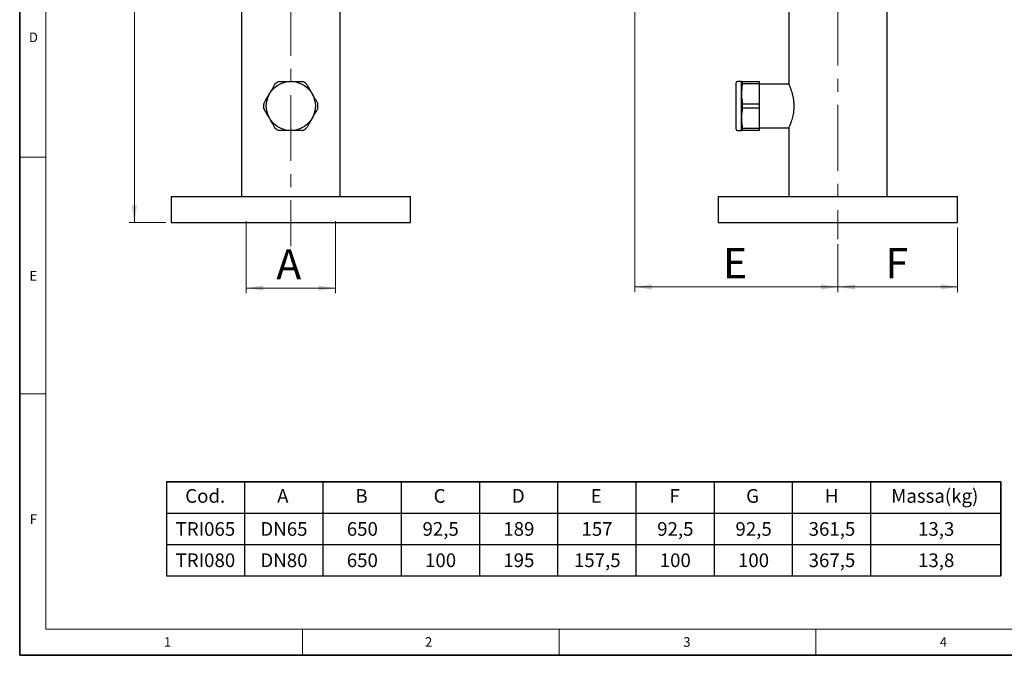
# Paper-space layout 'Foglio7' of a CAD drawing. Units: millimetres. Extents: x 6 to 413, y 7 to 291.
# Drawn here: x 6 to 197, y 7 to 130 of the extents above; entities that cross this region are included whole.
import ezdxf

# ---------------------------------------------------------------- set-up
doc = ezdxf.new("R2010")
doc.units = ezdxf.units.MM
doc.linetypes.add('CENTERX2', pattern=[20.32, 12.7, -2.54, 2.54, -2.54])
doc.styles.add('SLDTEXTSTYLE1', font='TXT', dxfattribs={"width": 0.605})
doc.styles.add('SLDTEXTSTYLE2', font='TXT', dxfattribs={"width": 0.75})
doc.dimstyles.new('SLDDIMSTYLE0', dxfattribs={"dimtxt": 5.650301, "dimasz": 3.302, "dimexe": 0, "dimexo": 0.0625, "dimgap": 1.412575, "dimtad": 1, "dimdec": 1, "dimlfac": 4, "dimrnd": 1e-09, "dimzin": 12, "dimdsep": 46, "dimtxsty": 'SLDTEXTSTYLE1', "dimsah": 1, "dimcen": 0.09, "dimadec": 0, "dimazin": 3, "dimtfac": 1, "dimtdec": 1, "dimtofl": 0, "dimtmove": 0, "dimatfit": 3, "dimfxl": 1, "dimfrac": 2, "dimtolj": 1, "dimtzin": 12, "dimarcsym": 0})
doc.dimstyles.new('SLDDIMSTYLE1', dxfattribs={"dimtxt": 5.650301, "dimasz": 3.302, "dimexe": 0, "dimexo": 0.0625, "dimgap": 1.412575, "dimtad": 1, "dimlfac": 4, "dimrnd": 1e-09, "dimzin": 12, "dimdsep": 46, "dimtxsty": 'SLDTEXTSTYLE1', "dimsah": 1, "dimcen": 0.09, "dimadec": 0, "dimazin": 3, "dimtfac": 1, "dimtofl": 0, "dimtmove": 0, "dimatfit": 3, "dimfxl": 1, "dimfrac": 2, "dimtolj": 1, "dimtzin": 12, "dimarcsym": 0})

# ---------------------------------------------------------------- blocks, each defined once
blk = doc.blocks.new('SW_TABLEANNOTATION_1')
at = {"color": 0, "linetype": 'Continuous', "lineweight": 25}
for p, q in [((0, 0), (0, -6.05)), ((0, 0), (15.12, 0)), ((0, 0), (0, -18.14)), ((161.27, 0), (0, 0)), ((15.12, 0), (15.12, -6.05)), ((15.12, 0), (30.24, 0)), ((30.24, 0), (30.24, -6.05)), ((30.24, 0), (45.36, 0)), ((45.36, 0), (45.36, -6.05)), ((45.36, 0), (60.48, 0)), ((60.48, 0), (60.48, -6.05)), ((60.48, 0), (75.6, 0)), ((75.6, 0), (75.6, -6.05)), ((75.6, 0), (90.71, 0)), ((90.71, 0), (90.71, -6.05)), ((90.71, 0), (105.83, 0)), ((105.83, 0), (105.83, -6.05)), ((105.83, 0), (120.95, 0)), ((120.95, 0), (120.95, -6.05)), ((120.95, 0), (136.07, 0)), ((136.07, 0), (136.07, -6.05)), ((136.07, 0), (161.27, 0)), ((161.27, 0), (161.27, -6.05)), ((161.27, -18.14), (161.27, 0)), ((0, -6.05), (0, -12.1)), ((0, -6.05), (15.12, -6.05)), ((15.12, -6.05), (15.12, -12.1)), ((15.12, -6.05), (30.24, -6.05)), ((30.24, -6.05), (30.24, -12.1)), ((30.24, -6.05), (45.36, -6.05)), ((45.36, -6.05), (45.36, -12.1)), ((45.36, -6.05), (60.48, -6.05)), ((60.48, -6.05), (60.48, -12.1)), ((60.48, -6.05), (75.6, -6.05)), ((75.6, -6.05), (75.6, -12.1)), ((75.6, -6.05), (90.71, -6.05)), ((90.71, -6.05), (90.71, -12.1)), ((90.71, -6.05), (105.83, -6.05)), ((105.83, -6.05), (105.83, -12.1)), ((105.83, -6.05), (120.95, -6.05)), ((120.95, -6.05), (120.95, -12.1)), ((120.95, -6.05), (136.07, -6.05)), ((136.07, -6.05), (136.07, -12.1)), ((136.07, -6.05), (161.27, -6.05)), ((161.27, -6.05), (161.27, -12.1)), ((0, -12.1), (0, -18.14)), ((0, -12.1), (15.12, -12.1)), ((15.12, -12.1), (15.12, -18.14)), ((15.12, -12.1), (30.24, -12.1)), ((30.24, -12.1), (30.24, -18.14)), ((30.24, -12.1), (45.36, -12.1)), ((45.36, -12.1), (45.36, -18.14)), ((45.36, -12.1), (60.48, -12.1)), ((60.48, -12.1), (60.48, -18.14)), ((60.48, -12.1), (75.6, -12.1)), ((75.6, -12.1), (75.6, -18.14)), ((75.6, -12.1), (90.71, -12.1)), ((90.71, -12.1), (90.71, -18.14)), ((90.71, -12.1), (105.83, -12.1)), ((105.83, -12.1), (105.83, -18.14)), ((105.83, -12.1), (120.95, -12.1)), ((120.95, -12.1), (120.95, -18.14)), ((120.95, -12.1), (136.07, -12.1)), ((136.07, -12.1), (136.07, -18.14)), ((136.07, -12.1), (161.27, -12.1)), ((161.27, -12.1), (161.27, -18.14)), ((0, -18.14), (15.12, -18.14)), ((0, -18.14), (161.27, -18.14)), ((15.12, -18.14), (30.24, -18.14)), ((30.24, -18.14), (45.36, -18.14)), ((45.36, -18.14), (60.48, -18.14)), ((60.48, -18.14), (75.6, -18.14)), ((75.6, -18.14), (90.71, -18.14)), ((90.71, -18.14), (105.83, -18.14)), ((105.83, -18.14), (120.95, -18.14)), ((120.95, -18.14), (136.07, -18.14)), ((136.07, -18.14), (161.27, -18.14))]:
    blk.add_line(p, q, dxfattribs=at)
at = {"color": 0, "linetype": 'Continuous', "lineweight": 0, "attachment_point": 1, "style": 'SLDTEXTSTYLE1'}
for s, insert, char_height in [('Cod.', (3.64, -1.38), 2.646), ('A', (21.4, -1.38), 2.65), ('B', (36.52, -1.38), 2.65), ('C', (51.64, -1.38), 2.65), ('D', (66.76, -1.38), 2.65), ('E', (81.98, -1.38), 2.65), ('F', (97.2, -1.38), 2.65), ('G', (112.02, -1.38), 2.65), ('H', (127.24, -1.38), 2.65), ('Massa(kg)', (140.05, -1.38), 2.646), ('TRI065', (1.78, -7.76), 2.646), ('DN65', (18.17, -7.76), 2.646), ('650', (34.86, -7.76), 2.646), ('92,5', (49.49, -7.76), 2.646), ('189', (65.1, -7.76), 2.646), ('157', (80.21, -7.76), 2.646), ('92,5', (94.84, -7.76), 2.646), ('92,5', (109.96, -7.76), 2.646), ('361,5', (124.1, -7.76), 2.646), ('13,3', (145.24, -7.76), 2.646), ('TRI080', (1.78, -13.81), 2.646), ('DN80', (18.17, -13.81), 2.646), ('650', (34.86, -13.81), 2.646), ('100', (49.98, -13.81), 2.646), ('195', (65.1, -13.81), 2.646), ('157,5', (78.75, -13.81), 2.646), ('100', (95.33, -13.81), 2.646), ('100', (110.45, -13.81), 2.646), ('367,5', (124.1, -13.81), 2.646), ('13,8', (145.24, -13.81), 2.646)]:
    blk.add_mtext(s, dxfattribs=dict(at, insert=insert, char_height=char_height))
blk = doc.blocks.new('_D_10')
at = {"color": 7, "linetype": 'Continuous', "lineweight": 0}
for p, q in [((187.51, 89.74), (187.51, 77.29)), ((164.39, 86.53), (164.39, 77.29)), ((164.39, 78.29), (187.51, 78.29))]:
    blk.add_line(p, q, dxfattribs=at)
at = {"color": 7, "linetype": 'Continuous', "lineweight": 18}
for points in [[(164.39, 78.29), (167.69, 77.78), (167.69, 78.79)], [(187.51, 78.29), (184.21, 78.79), (184.21, 77.78)]]:
    blk.add_solid(points, dxfattribs=at)
at = {"color": 7, "linetype": 'Continuous', "lineweight": 18, "insert": (173.58, 85.79), "char_height": 5.82, "attachment_point": 1, "style": 'SLDTEXTSTYLE1'}
blk.add_mtext('F', dxfattribs=at)
blk = doc.blocks.new('_D_11')
at = {"color": 7, "linetype": 'Continuous', "lineweight": 0}
for p, q in [((125.14, 227.37), (125.14, 77.29)), ((164.39, 86.53), (164.39, 77.29)), ((125.14, 78.29), (164.39, 78.29))]:
    blk.add_line(p, q, dxfattribs=at)
at = {"color": 7, "linetype": 'Continuous', "lineweight": 18}
for points in [[(125.14, 78.29), (128.44, 77.78), (128.44, 78.79)], [(164.39, 78.29), (161.08, 78.79), (161.08, 77.78)]]:
    blk.add_solid(points, dxfattribs=at)
at = {"color": 7, "linetype": 'Continuous', "lineweight": 18, "insert": (142.17, 85.79), "char_height": 5.82, "attachment_point": 1, "style": 'SLDTEXTSTYLE1'}
blk.add_mtext('E', dxfattribs=at)
blk = doc.blocks.new('_D_14')
at = {"color": 7, "linetype": 'Continuous', "lineweight": 0}
for p, q in [((34.53, 253.24), (27.43, 253.24)), ((28.43, 253.24), (28.43, 90.74)), ((34.53, 90.74), (27.43, 90.74))]:
    blk.add_line(p, q, dxfattribs=at)
at = {"color": 7, "linetype": 'Continuous', "lineweight": 18}
for points in [[(28.43, 253.24), (27.92, 249.94), (28.93, 249.94)], [(28.43, 90.74), (28.93, 94.04), (27.92, 94.04)]]:
    blk.add_solid(points, dxfattribs=at)
at = {"color": 7, "linetype": 'Continuous', "lineweight": 18, "insert": (20.92, 169.19), "char_height": 5.82, "attachment_point": 1, "rotation": 90, "style": 'SLDTEXTSTYLE1'}
blk.add_mtext('B', dxfattribs=at)
blk = doc.blocks.new('_D_15')
at = {"color": 7, "linetype": 'Continuous', "lineweight": 0}
for p, q in [((50.04, 90.99), (50.04, 77.05)), ((67.27, 90.99), (67.27, 77.05)), ((50.04, 78.05), (67.27, 78.05))]:
    blk.add_line(p, q, dxfattribs=at)
at = {"color": 7, "linetype": 'Continuous', "lineweight": 18}
for points in [[(50.04, 78.05), (53.34, 77.55), (53.34, 78.56)], [(67.27, 78.05), (63.96, 78.56), (63.96, 77.55)]]:
    blk.add_solid(points, dxfattribs=at)
at = {"color": 7, "linetype": 'Continuous', "lineweight": 18, "insert": (55.85, 85.56), "char_height": 5.82, "attachment_point": 1, "style": 'SLDTEXTSTYLE1'}
blk.add_mtext('A', dxfattribs=at)

psp = doc.layouts.new('Foglio7')

# ---------------------------------------------------------------- linework, layer by layer
at = {"color": 7, "linetype": 'Continuous', "lineweight": 35}
for p, q in [((6.2734, 291.1062), (6.2734, 7.1062)), ((6.2734, 7.1062), (413.064, 7.1062))]:
    psp.add_line(p, q, dxfattribs=at)
at = {"color": 7, "linetype": 'Continuous', "lineweight": 18}
for p, q in [((11.2973, 286.1523), (11.2973, 12.1436)), ((6.2734, 103.3523), (11.2973, 103.3523)), ((6.2734, 57.6523), (11.2973, 57.6523)), ((221.2163, 12.1436), (11.2973, 12.1436)), ((60.8973, 12.1436), (60.8973, 7.1062)), ((110.4973, 12.1436), (110.4973, 7.1062)), ((160.0973, 12.1436), (160.0973, 7.1062))]:
    psp.add_line(p, q, dxfattribs=at)
at = {"color": 7, "linetype": 'CENTERX2', "lineweight": 18}
for p, q in [((58.6539, 257.5777), (58.6539, 86.1907)), ((164.3859, 255.6783), (164.3859, 87.5265))]:
    psp.add_line(p, q, dxfattribs=at)
at = {"color": 7, "linetype": 'Continuous', "lineweight": 25}
for p, q in [((49.1414, 248.2422), (49.1414, 95.7422)), ((173.8984, 95.7422), (173.8984, 150.8014)), ((68.1664, 95.7422), (68.1664, 143.8047)), ((154.8734, 132.9725), (154.8734, 117.4547)), ((145.7359, 117.9922), (144.9859, 117.9922)), ((145.7359, 115.6172), (145.7359, 117.9922)), ((145.9179, 117.5537), (145.9179, 117.9922)), ((145.9179, 117.9922), (149.2359, 117.9922)), ((149.2359, 117.5537), (149.2359, 117.9922)), ((144.7359, 108.7422), (144.7359, 117.7422)), ((149.2359, 117.5537), (145.9179, 117.5537)), ((149.2359, 113.6808), (149.2359, 117.5537)), ((154.8734, 117.4547), (149.2359, 117.4547)), ((145.7359, 110.8672), (145.7359, 115.6172)), ((145.9179, 112.8037), (145.9179, 113.6808)), ((145.9179, 113.6808), (149.2359, 113.6808)), ((149.2359, 112.8037), (145.9179, 112.8037)), ((149.2359, 112.8037), (149.2359, 113.6808)), ((149.2359, 108.9308), (149.2359, 112.8037)), ((145.7359, 108.4922), (145.7359, 110.8672)), ((144.9859, 108.4922), (145.7359, 108.4922)), ((145.9179, 108.9308), (149.2359, 108.9308)), ((145.9179, 108.4922), (145.9179, 108.9308)), ((149.2359, 108.4922), (145.9179, 108.4922)), ((149.2359, 109.0297), (154.8734, 109.0297)), ((149.2359, 108.4922), (149.2359, 108.9308)), ((154.8734, 109.0297), (154.8734, 95.7422)), ((35.5289, 95.7422), (35.5289, 90.7422)), ((35.5289, 95.7422), (81.7789, 95.7422)), ((81.7789, 90.7422), (81.7789, 95.7422)), ((141.2609, 95.7422), (141.2609, 90.7422)), ((141.2609, 95.7422), (187.5109, 95.7422)), ((187.5109, 90.7422), (187.5109, 95.7422)), ((35.5289, 90.7422), (81.7789, 90.7422)), ((141.2609, 90.7422), (187.5109, 90.7422))]:
    psp.add_line(p, q, dxfattribs=at)
psp.add_circle((58.6539, 113.2422), 4.75, dxfattribs=at)
for centre, radius, start, end in [((58.6539, 113.2422), 5.25, 115.208765, 124.791235), ((58.6539, 113.2422), 5.25, 55.208765, 64.791235), ((144.9859, 117.7422), 0.25, 90, 180), ((58.6539, 113.2422), 5.25, 175.208765, 184.791235), ((58.6539, 113.2422), 5.25, 355.208765, 4.791235), ((58.6539, 113.2422), 5.25, 235.208765, 244.791235), ((58.6539, 113.2422), 5.25, 295.208765, 304.791235), ((144.9859, 108.7422), 0.25, 180, 270)]:
    psp.add_arc(centre, radius, start, end, dxfattribs=at)
for points, knots in [([(56.4178, 117.9922), (56.7877, 117.9922), (57.5295, 117.9922), (58.2784, 117.9922), (58.6539, 117.9922)], [0, 0, 0, 0, 0.4985893, 1, 1, 1, 1]), ([(58.6539, 117.9922), (59.0271, 117.9922), (59.776, 117.9922), (60.5179, 117.9922), (60.89, 117.9922)], [0, 0, 0, 0, 0.49842059, 1, 1, 1, 1]), ([(145.7359, 117.9922), (145.7445, 117.9922), (145.7616, 117.9922), (145.8657, 117.9922), (145.9179, 117.9922)], [0, 0, 0, 0, 0.49842059, 1, 1, 1, 1]), ([(54.5403, 115.6172), (54.7269, 115.9405), (55.1013, 116.5891), (55.4723, 117.2315), (55.6583, 117.5537)], [0, 0, 0, 0, 0.49842059, 1, 1, 1, 1]), ([(61.6495, 117.5537), (61.6809, 117.4994), (62.0506, 116.859), (62.4249, 116.2106), (62.7675, 115.6172)], [0, 0, 0, 0, 0.08486822, 1, 1, 1, 1]), ([(145.9179, 117.5537), (145.9083, 117.4994), (145.7953, 116.859), (145.7643, 116.2106), (145.7359, 115.6172)], [0, 0, 0, 0, 0.08486822, 1, 1, 1, 1]), ([(154.8734, 117.4547), (154.8779, 117.4446), (154.8871, 117.424), (154.959, 117.2593), (155.0667, 117.0013), (155.2045, 116.6483), (155.3623, 116.2012), (155.526, 115.6628), (155.6784, 115.0367), (155.7939, 114.3563), (155.8574, 113.6428), (155.8612, 112.9554), (155.8118, 112.2926), (155.7216, 111.6788), (155.5969, 111.0972), (155.4478, 110.5532), (155.2854, 110.058), (155.128, 109.6358), (154.9931, 109.3051), (154.9073, 109.1063), (154.8694, 109.0207), (154.8767, 109.0371), (154.8781, 109.0404)], [0, 0, 0, 0, 0.04953162, 0.10057967, 0.15009142, 0.20091301, 0.25294852, 0.30633285, 0.36118109, 0.41778493, 0.46965463, 0.52333515, 0.5707546, 0.61949963, 0.66808595, 0.71784886, 0.77106956, 0.82574089, 0.88034027, 0.93675763, 0.98754961, 1, 1, 1, 1]), ([(53.4222, 113.6808), (53.6072, 114.0011), (53.9781, 114.6435), (54.3525, 115.2921), (54.5403, 115.6172)], [0, 0, 0, 0, 0.4985893, 1, 1, 1, 1]), ([(62.7675, 115.6172), (62.9541, 115.294), (63.3286, 114.6454), (63.6995, 114.003), (63.8855, 113.6808)], [0, 0, 0, 0, 0.49842059, 1, 1, 1, 1]), ([(145.7359, 115.6172), (145.7445, 115.294), (145.7616, 114.6454), (145.8657, 114.003), (145.9179, 113.6808)], [0, 0, 0, 0, 0.49842059, 1, 1, 1, 1]), ([(54.5403, 110.8672), (54.1977, 111.4606), (53.8234, 112.109), (53.4536, 112.7494), (53.4222, 112.8037)], [0, 0, 0, 0, 0.91513178, 1, 1, 1, 1]), ([(63.8855, 112.8037), (63.7006, 112.4834), (63.3297, 111.841), (62.9553, 111.1924), (62.7675, 110.8672)], [0, 0, 0, 0, 0.4985893, 1, 1, 1, 1]), ([(145.9179, 112.8037), (145.866, 112.4834), (145.7618, 111.841), (145.7446, 111.1924), (145.7359, 110.8672)], [0, 0, 0, 0, 0.4985893, 1, 1, 1, 1]), ([(55.6583, 108.9308), (55.4734, 109.2511), (55.1025, 109.8935), (54.728, 110.5421), (54.5403, 110.8672)], [0, 0, 0, 0, 0.4985893, 1, 1, 1, 1]), ([(62.7675, 110.8672), (62.5809, 110.544), (62.2064, 109.8954), (61.8355, 109.253), (61.6495, 108.9308)], [0, 0, 0, 0, 0.49842059, 1, 1, 1, 1]), ([(145.7359, 110.8672), (145.7445, 110.544), (145.7616, 109.8954), (145.8657, 109.253), (145.9179, 108.9308)], [0, 0, 0, 0, 0.49842059, 1, 1, 1, 1]), ([(58.6539, 108.4922), (58.2806, 108.4922), (57.5317, 108.4922), (56.7899, 108.4922), (56.4178, 108.4922)], [0, 0, 0, 0, 0.49842059, 1, 1, 1, 1]), ([(60.89, 108.4922), (60.5201, 108.4922), (59.7783, 108.4922), (59.0294, 108.4922), (58.6539, 108.4922)], [0, 0, 0, 0, 0.4985893, 1, 1, 1, 1]), ([(145.9179, 108.4922), (145.866, 108.4922), (145.7618, 108.4922), (145.7446, 108.4922), (145.7359, 108.4922)], [0, 0, 0, 0, 0.4985893, 1, 1, 1, 1])]:
    psp.add_open_spline(points, degree=3, knots=knots, dxfattribs=at)

# ---------------------------------------------------------------- block references
at = {"color": 7, "linetype": 'Continuous', "lineweight": 0}
psp.add_blockref('SW_TABLEANNOTATION_1', (34.6159, 40.6016), dxfattribs=at)

# ---------------------------------------------------------------- texts
at = {"color": 7, "linetype": 'Continuous', "lineweight": 0, "char_height": 1.8521, "attachment_point": 1, "style": 'SLDTEXTSTYLE2'}
for s, insert in [('D', (8.0647, 127.4357)), ('E', (8.138, 81.3553)), ('F', (8.2247, 34.3267)), ('1', (34.1506, 10.6063)), ('2', (84.5965, 10.6063)), ('3', (134.4972, 10.6063)), ('4', (184.0691, 10.6063))]:
    psp.add_mtext(s, dxfattribs=dict(at, insert=insert))

# ---------------------------------------------------------------- dimensions: what is measured, and where the dimension line sits
at = {"color": 7, "linetype": 'Continuous', "lineweight": 18}
dim = psp.add_linear_dim(base=(28.4262, 90.7422), p1=(35.5289, 253.2422), p2=(35.5289, 90.7422), angle=90, text='B', dimstyle='SLDDIMSTYLE1', dxfattribs=at)
dim.commit()
dim.dimension.update_dxf_attribs({"geometry": '_D_14', "text_midpoint": (28.4262, 171.9922), "dimtype": 160})
for base, p1, p2, text, dimstyle, picture, middle in [((164.3859, 78.2857), (125.1359, 228.3672), (164.3859, 87.5265), 'E', 'SLDDIMSTYLE1', '_D_11', (144.7609, 78.2857)), ((67.2664, 78.0549), (50.0414, 91.9922), (67.2664, 91.9922), 'A', 'SLDDIMSTYLE1', '_D_15', (58.6539, 78.0549)), ((187.5109, 78.2857), (164.3859, 87.5265), (187.5109, 90.7422), 'F', 'SLDDIMSTYLE0', '_D_10', (175.9484, 78.2857))]:
    dim = psp.add_linear_dim(base=base, p1=p1, p2=p2, text=text, dimstyle=dimstyle, dxfattribs=at)
    dim.commit()
    dim.dimension.update_dxf_attribs({"geometry": picture, "text_midpoint": middle, "dimtype": 160})

doc.saveas('drawing.dxf')
